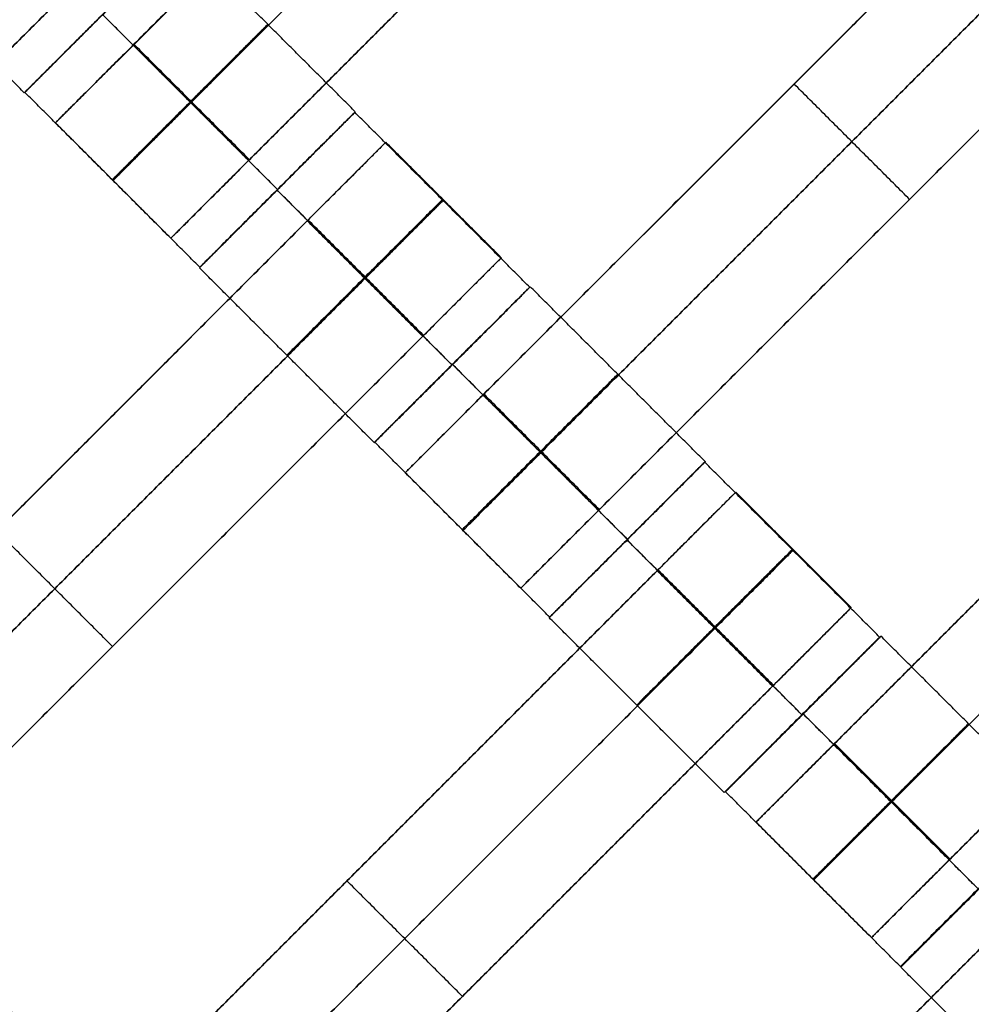
# Model space of a CAD drawing. Units: centimetres. Extents: x -754 to -180, y -149 to 327.
# Drawn here: x -432 to -423, y 85 to 94 of the extents above; entities that cross this region are included whole.
import ezdxf

# ---------------------------------------------------------------- set-up
doc = ezdxf.new("R2010")
doc.units = ezdxf.units.CM
for name, color, linetype, true_color in [('Domyslna', 7, 'Continuous', 0x000000), ('Mata', 7, 'Continuous', 0x000000), ('Pudlo', 254, 'Continuous', 0xbebebe)]:
    doc.layers.add(name, color=color, linetype=linetype, true_color=true_color)
doc.styles.add('Arial Normalny', font='arial.ttf')
doc.dimstyles.new('TRAMPOL', dxfattribs={"dimscale": 1.1, "dimtxt": 10, "dimasz": 10, "dimexe": 5, "dimexo": 5, "dimgap": 1.1, "dimtad": 1, "dimtoh": 1, "dimdec": 0, "dimzin": 1, "dimdsep": 46, "dimtxsty": 'Arial Normalny', "dimcen": 5, "dimazin": 1, "dimtfac": 1, "dimtdec": 4, "dimtix": 1, "dimtofl": 0, "dimtmove": 1, "dimatfit": 3, "dimfxl": 10, "dimtolj": 1, "dimtzin": 1, "dimarcsym": 0})

# ---------------------------------------------------------------- blocks, each defined once
blk = doc.blocks.new('*D1')
at = {"layer": 'Defpoints', "color": 0}
for p in [(-505.3097, 176.4554), (-552.1661, 1.4614), (-330.3158, 1.4614)]:
    blk.add_point(p, dxfattribs=at)
at = {"layer": 'Domyslna', "color": 0, "lineweight": -2}
for p, q in [((-510.8097, 176.4554), (-557.6661, 176.4554)), ((-552.1661, 165.4554), (-552.1661, 12.4614)), ((-335.8158, 1.4614), (-557.6661, 1.4614))]:
    blk.add_line(p, q, dxfattribs=at)
at = {"layer": 'Domyslna', "color": 0}
for points in [[(-550.3327, 165.4554), (-553.9994, 165.4554), (-552.1661, 176.4554)], [(-553.9994, 12.4614), (-550.3327, 12.4614), (-552.1661, 1.4614)]]:
    blk.add_solid(points, dxfattribs=at)
at = {"layer": 'Domyslna', "color": 0, "insert": (-558.9916, 88.9584), "char_height": 11, "attachment_point": 5, "rotation": 90, "style": 'Arial Normalny'}
blk.add_mtext('\\A1;175', dxfattribs=at)
blk = doc.blocks.new('*D2')
at = {"layer": 'Defpoints', "color": 0}
for p in [(-504.9272, 222.3554), (-504.9272, 176.2641), (-329.742, 0.8876)]:
    blk.add_point(p, dxfattribs=at)
at = {"layer": 'Domyslna', "color": 0, "lineweight": -2}
for p, q in [((-504.9272, 181.7641), (-504.9272, 227.8554)), ((-329.742, 6.3876), (-329.742, 227.8554)), ((-340.742, 222.3554), (-493.9272, 222.3554))]:
    blk.add_line(p, q, dxfattribs=at)
at = {"layer": 'Domyslna', "color": 0}
for points in [[(-493.9272, 224.1887), (-493.9272, 220.5221), (-504.9272, 222.3554)], [(-340.742, 220.5221), (-340.742, 224.1887), (-329.742, 222.3554)]]:
    blk.add_solid(points, dxfattribs=at)
at = {"layer": 'Domyslna', "color": 0, "insert": (-417.3346, 229.1809), "char_height": 11, "attachment_point": 5, "style": 'Arial Normalny'}
blk.add_mtext('\\A1;175', dxfattribs=at)
blk = doc.blocks.new('*D4')
at = {"layer": 'Defpoints', "color": 0}
for p in [(-479.5075, 150.6342), (-537.1877, 92.8441), (-355.3129, 26.6757)]:
    blk.add_point(p, dxfattribs=at)
at = {"layer": 'Domyslna', "color": 0, "lineweight": -2}
for p, q in [((-483.3929, 146.7414), (-541.0731, 88.9514)), ((-420.7787, -23.3436), (-529.4021, 85.0734)), ((-359.1983, 22.7829), (-416.8785, -35.0071))]:
    blk.add_line(p, q, dxfattribs=at)
at = {"layer": 'Domyslna', "color": 0}
for points in [[(-528.107, 86.371), (-530.6973, 83.7758), (-537.1877, 92.8441)], [(-422.0738, -24.6412), (-419.4835, -22.046), (-412.9931, -31.1143)]]:
    blk.add_solid(points, dxfattribs=at)
at = {"layer": 'Domyslna', "color": 0, "insert": (-470.2686, 35.6959), "char_height": 11, "attachment_point": 5, "rotation": 315.05452, "style": 'Arial Normalny'}
blk.add_mtext('\\A1;175', dxfattribs=at)
blk = doc.blocks.new('*D5')
at = {"layer": 'Defpoints', "color": 0}
for p in [(-514.3471, 133.8642), (-389.3129, 112.1481), (-441.0213, 60.2036)]:
    blk.add_point(p, dxfattribs=at)
at = {"layer": 'Domyslna', "color": 0, "lineweight": -2}
for p, q in [((-393.1932, 116.046), (-466.2834, 189.4699)), ((-470.199, 177.8116), (-506.5512, 141.6246)), ((-444.9016, 64.1015), (-518.2273, 137.7621))]:
    blk.add_line(p, q, dxfattribs=at)
at = {"layer": 'Domyslna', "color": 0}
for points in [[(-468.9056, 176.5123), (-471.4924, 179.1109), (-462.4031, 185.572)], [(-507.8446, 142.9239), (-505.2578, 140.3253), (-514.3471, 133.8642)]]:
    blk.add_solid(points, dxfattribs=at)
at = {"layer": 'Domyslna', "color": 0, "insert": (-493.1905, 164.5554), "char_height": 11, "attachment_point": 5, "rotation": 44.86949, "style": 'Arial Normalny'}
blk.add_mtext('\\A1;73', dxfattribs=at)
blk = doc.blocks.new('*D6')
at = {"layer": 'Defpoints', "color": 0}
for p in [(-505.3355, 326.6975), (-739.7708, -149.0807), (-330.012, -149.0807)]:
    blk.add_point(p, dxfattribs=at)
at = {"layer": 'Domyslna', "color": 0, "lineweight": -2}
for p, q in [((-510.8355, 326.6975), (-745.2708, 326.6975)), ((-739.7708, 315.6975), (-739.7708, -138.0807)), ((-335.512, -149.0807), (-745.2708, -149.0807))]:
    blk.add_line(p, q, dxfattribs=at)
at = {"layer": 'Domyslna', "color": 0}
for points in [[(-737.9375, 315.6975), (-741.6041, 315.6975), (-739.7708, 326.6975)], [(-741.6041, -138.0807), (-737.9375, -138.0807), (-739.7708, -149.0807)]]:
    blk.add_solid(points, dxfattribs=at)
at = {"layer": 'Domyslna', "color": 0, "insert": (-746.5743, 88.8084), "char_height": 11, "attachment_point": 5, "rotation": 90, "style": 'Arial Normalny'}
blk.add_mtext('\\A1;475', dxfattribs=at)

msp = doc.modelspace()

# ---------------------------------------------------------------- linework, layer by layer
at = {"layer": 'Domyslna', "color": 6, "lineweight": 50, "true_color": 0xff00ff}
for centre, radius, start, end in [((-505.3355, 1.2268), 325.4707, 0, 90), ((-330.012, 176.4554), 325.5361, 180.020604, 270)]:
    msp.add_arc(centre, radius, start, end, dxfattribs=at)
at = {"layer": 'Mata'}
for p, q in [((-424.3297, 100.4875, -3.6028), (-431.4007, 93.4164, -3.6028)), ((-423.2794, 99.4373, -3.6028), (-430.3505, 92.3662, -3.6028)), ((-421.1477, 97.3055, -3.6028), (-428.2187, 90.2345, -3.6028)), ((-420.0974, 96.2553, -3.6028), (-427.1685, 89.1842, -3.6028)), ((-430.5273, 95.3714, -3.6028), (-437.5983, 88.3003, -3.6028)), ((-430.2691, 95.1035, -3.6017), (-431.6828, 93.6898, -3.6017)), ((-430.2639, 95.1071, -3.6005), (-431.6777, 93.6934, -3.6005)), ((-417.9586, 94.1271, -3.6028), (-425.0297, 87.0561, -3.6028)), ((-424.6832, 93.77, -4.6028), (-424.6832, 93.77, -2.6028)), ((-428.6773, 93.5117, -3.6005), (-430.091, 92.098, -3.6005)), ((-428.6737, 93.5169, -3.6017), (-430.0875, 92.1032, -3.6017)), ((-428.3955, 93.2397, -3.6028), (-435.4666, 86.1686, -3.6028)), ((-416.9084, 93.0769, -3.6028), (-423.9794, 86.0058, -3.6028)), ((-429.3846, 92.8053, -4.6005), (-429.3838, 92.8045, -2.6005)), ((-429.381, 92.8104, -4.6017), (-429.3802, 92.8096, -2.6017)), ((-423.633, 92.7198, -4.6028), (-423.633, 92.7198, -2.6028)), ((-427.3453, 92.1894, -3.6028), (-434.4164, 85.1184, -3.6028)), ((-427.0871, 91.9215, -3.6017), (-428.5008, 90.5078, -3.6017)), ((-427.082, 91.9251, -3.6005), (-428.4957, 90.5114, -3.6005)), ((-427.7944, 91.215, -4.6017), (-427.7936, 91.2143, -2.6017)), ((-427.7892, 91.2186, -4.6005), (-427.7884, 91.2179, -2.6005)), ((-425.4954, 90.3297, -3.6005), (-426.9091, 88.916, -3.6005)), ((-425.4918, 90.3349, -3.6017), (-426.9055, 88.9212, -3.6017)), ((-425.2135, 90.0577, -3.6028), (-432.2846, 82.9866, -3.6028)), ((-426.2026, 89.6233, -4.6005), (-426.2018, 89.6225, -2.6005)), ((-426.199, 89.6284, -4.6017), (-426.1982, 89.6277, -2.6017)), ((-424.1633, 89.0075, -3.6028), (-431.2344, 81.9364, -3.6028)), ((-423.9051, 88.7395, -3.6017), (-425.3189, 87.3258, -3.6017)), ((-423.8929, 88.7467, -3.6005), (-425.3066, 87.333, -3.6005)), ((-430.8808, 88.6539, -4.6028), (-430.8808, 88.6539, -2.6028)), ((-424.6124, 88.0331, -4.6017), (-424.6116, 88.0323, -2.6017)), ((-424.6001, 88.0403, -4.6005), (-424.5994, 88.0395, -2.6005)), ((-422.3027, 87.1565, -3.6017), (-423.7164, 85.7428, -3.6017)), ((-422.2992, 87.1513, -3.6005), (-423.7129, 85.7376, -3.6005)), ((-422.0173, 86.8792, -3.6028), (-429.0884, 79.8082, -3.6028)), ((-428.7491, 86.5222, -4.6028), (-428.7491, 86.5222, -2.6028)), ((-427.6988, 85.4719, -4.6028), (-427.6988, 85.4719, -2.6028))]:
    msp.add_line(p, q, dxfattribs=at)
for points in [[(-425.0443, 99.7728, -4.6028), (-427.8652, 96.952, -4.6028), (-430.686, 94.1311, -4.6028)], [(-430.686, 94.1311, -2.6028), (-427.8652, 96.952, -2.6028), (-425.0443, 99.7728, -2.6028)], [(-424.5192, 99.2477, -4.6028), (-427.3401, 96.4269, -4.6028), (-430.1609, 93.606, -4.6028)], [(-430.1609, 93.606, -2.6028), (-427.3401, 96.4269, -2.6028), (-424.5192, 99.2477, -2.6028)], [(-423.9941, 98.7226, -4.6028), (-426.815, 95.9017, -4.6028), (-429.6358, 93.0809, -4.6028)], [(-429.6358, 93.0809, -2.6028), (-426.815, 95.9017, -2.6028), (-423.9941, 98.7226, -2.6028)], [(-421.8624, 96.5908, -4.6028), (-424.6832, 93.77, -4.6028), (-427.5041, 90.9492, -4.6028)], [(-427.5041, 90.9492, -2.6028), (-424.6832, 93.77, -2.6028), (-421.8624, 96.5908, -2.6028)], [(-421.3372, 96.0657, -4.6028), (-424.1581, 93.2449, -4.6028), (-426.9789, 90.424, -4.6028)], [(-426.9789, 90.424, -2.6028), (-424.1581, 93.2449, -2.6028), (-421.3372, 96.0657, -2.6028)], [(-420.8121, 95.5406, -4.6028), (-423.633, 92.7198, -4.6028), (-426.4538, 89.8989, -4.6028)], [(-426.4538, 89.8989, -2.6028), (-423.633, 92.7198, -2.6028), (-420.8121, 95.5406, -2.6028)], [(-431.6828, 93.6898, -3.6017), (-432.4779, 94.4849, -3.6011), (-433.273, 95.28, -3.6005)], [(-428.6737, 93.5169, -3.6017), (-429.4688, 94.312, -3.6011), (-430.2639, 95.1071, -3.6005)], [(-431.242, 94.6567, -4.6028), (-434.0628, 91.8359, -4.6028), (-436.8837, 89.015, -4.6028)], [(-436.8837, 89.015, -2.6028), (-434.0628, 91.8359, -2.6028), (-431.242, 94.6567, -2.6028)], [(-429.381, 92.8104, -4.6017), (-430.1761, 93.6055, -4.6011), (-430.9712, 94.4006, -4.6005)], [(-429.3802, 92.8096, -2.6017), (-430.1753, 93.6047, -2.6011), (-430.9704, 94.3998, -2.6005)], [(-429.6436, 93.0731, -4.6028), (-430.1688, 93.5982, -4.6028), (-430.6939, 94.1233, -4.6028)], [(-429.6436, 93.0731, -2.6028), (-430.1688, 93.5982, -2.6028), (-430.6939, 94.1233, -2.6028)], [(-429.6358, 93.0809, -4.6028), (-430.1609, 93.606, -4.6028), (-430.686, 94.1311, -4.6028)], [(-429.6358, 93.0809, -2.6028), (-430.1609, 93.606, -2.6028), (-430.686, 94.1311, -2.6028)], [(-423.633, 92.7198, -4.6028), (-424.1581, 93.2449, -4.6028), (-424.6832, 93.77, -4.6028)], [(-423.633, 92.7198, -2.6028), (-424.1581, 93.2449, -2.6028), (-424.6832, 93.77, -2.6028)], [(-430.0875, 92.1032, -3.6017), (-430.8826, 92.8983, -3.6011), (-431.6777, 93.6934, -3.6005)], [(-427.0871, 91.9215, -3.6017), (-427.8822, 92.7166, -3.6011), (-428.6773, 93.5117, -3.6005)], [(-430.3505, 92.3662, -3.6028), (-430.8756, 92.8913, -3.6028), (-431.4007, 93.4164, -3.6028)], [(-418.6733, 93.4125, -4.6028), (-421.4941, 90.5916, -4.6028), (-424.315, 87.7708, -4.6028)], [(-424.315, 87.7708, -2.6028), (-421.4941, 90.5916, -2.6028), (-418.6733, 93.4125, -2.6028)], [(-427.3453, 92.1894, -3.6028), (-427.8704, 92.7146, -3.6028), (-428.3955, 93.2397, -3.6028)], [(-418.1482, 92.8873, -4.6028), (-420.969, 90.0665, -4.6028), (-423.7899, 87.2456, -4.6028)], [(-423.7899, 87.2456, -2.6028), (-420.969, 90.0665, -2.6028), (-418.1482, 92.8873, -2.6028)], [(-427.7944, 91.215, -4.6017), (-428.5895, 92.0101, -4.6011), (-429.3846, 92.8053, -4.6005)], [(-427.7936, 91.2143, -2.6017), (-428.5887, 92.0094, -2.6011), (-429.3838, 92.8045, -2.6005)], [(-429.1102, 92.525, -4.6028), (-431.9311, 89.7041, -4.6028), (-434.7519, 86.8833, -4.6028)], [(-434.7519, 86.8833, -2.6028), (-431.9311, 89.7041, -2.6028), (-429.1102, 92.525, -2.6028)], [(-428.06, 91.4748, -4.6028), (-428.5851, 91.9999, -4.6028), (-429.1102, 92.525, -4.6028)], [(-428.06, 91.4748, -2.6028), (-428.5851, 91.9999, -2.6028), (-429.1102, 92.525, -2.6028)], [(-428.0561, 91.4787, -4.6028), (-428.5812, 92.0038, -4.6028), (-429.1063, 92.5289, -4.6028)], [(-428.0521, 91.4826, -4.6028), (-428.5773, 92.0077, -4.6028), (-429.1024, 92.5328, -4.6028)], [(-428.0521, 91.4826, -2.6028), (-428.5773, 92.0077, -2.6028), (-429.1024, 92.5328, -2.6028)], [(-417.6231, 92.3622, -4.6028), (-420.4439, 89.5414, -4.6028), (-423.2648, 86.7205, -4.6028)], [(-423.2648, 86.7205, -2.6028), (-420.4439, 89.5414, -2.6028), (-417.6231, 92.3622, -2.6028)], [(-428.5008, 90.5078, -3.6017), (-429.2959, 91.3029, -3.6011), (-430.091, 92.098, -3.6005)], [(-428.5851, 91.9999, -4.6028), (-431.4059, 89.179, -4.6028), (-434.2268, 86.3582, -4.6028)], [(-434.2268, 86.3582, -2.6028), (-431.4059, 89.179, -2.6028), (-428.5851, 91.9999, -2.6028)], [(-425.4918, 90.3349, -3.6017), (-426.2869, 91.13, -3.6011), (-427.082, 91.9251, -3.6005)], [(-428.06, 91.4748, -4.6028), (-430.8808, 88.6539, -4.6028), (-433.7017, 85.8331, -4.6028)], [(-433.7017, 85.8331, -2.6028), (-430.8808, 88.6539, -2.6028), (-428.06, 91.4748, -2.6028)], [(-426.199, 89.6284, -4.6017), (-426.9941, 90.4235, -4.6011), (-427.7892, 91.2186, -4.6005)], [(-426.1982, 89.6277, -2.6017), (-426.9933, 90.4228, -2.6011), (-427.7884, 91.2179, -2.6005)], [(-426.4617, 89.8911, -4.6028), (-426.9868, 90.4162, -4.6028), (-427.5119, 90.9413, -4.6028)], [(-426.4617, 89.8911, -2.6028), (-426.9868, 90.4162, -2.6028), (-427.5119, 90.9413, -2.6028)], [(-426.4538, 89.8989, -4.6028), (-426.9789, 90.424, -4.6028), (-427.5041, 90.9492, -4.6028)], [(-426.4538, 89.8989, -2.6028), (-426.9789, 90.424, -2.6028), (-427.5041, 90.9492, -2.6028)], [(-426.9055, 88.9212, -3.6017), (-427.7006, 89.7163, -3.6011), (-428.4957, 90.5114, -3.6005)], [(-423.9051, 88.7395, -3.6017), (-424.7002, 89.5346, -3.6011), (-425.4954, 90.3297, -3.6005)], [(-427.1685, 89.1842, -3.6028), (-427.6936, 89.7093, -3.6028), (-428.2187, 90.2345, -3.6028)], [(-424.1633, 89.0075, -3.6028), (-424.6884, 89.5326, -3.6028), (-425.2135, 90.0577, -3.6028)], [(-430.8808, 88.6539, -4.6028), (-431.4059, 89.179, -4.6028), (-431.9311, 89.7041, -4.6028)], [(-430.8808, 88.6539, -2.6028), (-431.4059, 89.179, -2.6028), (-431.9311, 89.7041, -2.6028)], [(-424.6124, 88.0331, -4.6017), (-425.4075, 88.8282, -4.6011), (-426.2026, 89.6233, -4.6005)], [(-424.6116, 88.0323, -2.6017), (-425.4067, 88.8274, -2.6011), (-426.2018, 89.6225, -2.6005)], [(-425.9282, 89.343, -4.6028), (-428.7491, 86.5222, -4.6028), (-431.5699, 83.7013, -4.6028)], [(-431.5699, 83.7013, -2.6028), (-428.7491, 86.5222, -2.6028), (-425.9282, 89.343, -2.6028)], [(-424.878, 88.2928, -4.6028), (-425.4031, 88.8179, -4.6028), (-425.9282, 89.343, -4.6028)], [(-424.878, 88.2928, -2.6028), (-425.4031, 88.8179, -2.6028), (-425.9282, 89.343, -2.6028)], [(-424.8741, 88.2967, -4.6028), (-425.3992, 88.8218, -4.6028), (-425.9243, 89.3469, -4.6028)], [(-424.8702, 88.3006, -4.6028), (-425.3953, 88.8257, -4.6028), (-425.9204, 89.3508, -4.6028)], [(-424.8702, 88.3006, -2.6028), (-425.3953, 88.8257, -2.6028), (-425.9204, 89.3508, -2.6028)], [(-425.3189, 87.3258, -3.6017), (-426.114, 88.1209, -3.6011), (-426.9091, 88.916, -3.6005)], [(-425.4031, 88.8179, -4.6028), (-428.224, 85.997, -4.6028), (-431.0448, 83.1762, -4.6028)], [(-431.0448, 83.1762, -2.6028), (-428.224, 85.997, -2.6028), (-425.4031, 88.8179, -2.6028)], [(-422.3027, 87.1565, -3.6017), (-423.0978, 87.9516, -3.6011), (-423.8929, 88.7467, -3.6005)], [(-424.878, 88.2928, -4.6028), (-427.6988, 85.4719, -4.6028), (-430.5197, 82.6511, -4.6028)], [(-430.5197, 82.6511, -2.6028), (-427.6988, 85.4719, -2.6028), (-424.878, 88.2928, -2.6028)], [(-423.0099, 86.45, -4.6017), (-423.805, 87.2452, -4.6011), (-424.6001, 88.0403, -4.6005)], [(-423.0092, 86.4493, -2.6017), (-423.8043, 87.2444, -2.6011), (-424.5994, 88.0395, -2.6005)], [(-423.2726, 86.7127, -4.6028), (-423.7977, 87.2378, -4.6028), (-424.3228, 87.7629, -4.6028)], [(-423.2726, 86.7127, -2.6028), (-423.7977, 87.2378, -2.6028), (-424.3228, 87.7629, -2.6028)], [(-423.2648, 86.7205, -4.6028), (-423.7899, 87.2456, -4.6028), (-424.315, 87.7708, -4.6028)], [(-423.2648, 86.7205, -2.6028), (-423.7899, 87.2456, -2.6028), (-424.315, 87.7708, -2.6028)], [(-423.7164, 85.7428, -3.6017), (-424.5115, 86.5379, -3.6011), (-425.3066, 87.333, -3.6005)], [(-423.9794, 86.0058, -3.6028), (-424.5046, 86.531, -3.6028), (-425.0297, 87.0561, -3.6028)], [(-427.6988, 85.4719, -4.6028), (-428.224, 85.997, -4.6028), (-428.7491, 86.5222, -4.6028)], [(-427.6988, 85.4719, -2.6028), (-428.224, 85.997, -2.6028), (-428.7491, 86.5222, -2.6028)], [(-431.153, 84.6737, -3.6017), (-431.9481, 85.4688, -3.6011), (-432.7432, 86.2639, -3.6005)], [(-422.732, 86.1646, -4.6028), (-425.5529, 83.3437, -4.6028), (-428.3737, 80.5229, -4.6028)], [(-428.3737, 80.5229, -2.6028), (-425.5529, 83.3437, -2.6028), (-422.732, 86.1646, -2.6028)], [(-431.4112, 84.9416, -3.6028), (-431.9363, 85.4667, -3.6028), (-432.4614, 85.9918, -3.6028)], [(-422.1227, 84.1474, -3.6017), (-422.9178, 84.9425, -3.6011), (-423.7129, 85.7376, -3.6005)], [(-422.2069, 85.6394, -4.6028), (-425.0278, 82.8186, -4.6028), (-427.8486, 79.9977, -4.6028)], [(-427.8486, 79.9977, -2.6028), (-425.0278, 82.8186, -2.6028), (-422.2069, 85.6394, -2.6028)]]:
    msp.add_open_spline(points, degree=2, dxfattribs=at)
for points, weights, knots in [([(-430.9764, 94.397, -4.6017), (-431.6832, 93.6902, -4.6017), (-431.6828, 93.6898, -3.6017), (-431.6824, 93.6894, -2.6017), (-430.9756, 94.3962, -2.6017), (-430.2687, 95.1031, -2.6017), (-430.2691, 95.1035, -3.6017), (-430.2695, 95.1039, -4.6017), (-430.9764, 94.397, -4.6017)], [1, 0.707106781187, 1, 0.707106781187, 1, 0.707106781187, 1, 0.707106781187, 1], [-62.831863, -62.831863, -62.831863, -47.123897, -47.123897, -31.415931, -31.415931, -15.707966, -15.707966, 0, 0, 0]), ([(-430.9712, 94.4006, -4.6005), (-431.678, 93.6938, -4.6005), (-431.6777, 93.6934, -3.6005), (-431.6773, 93.693, -2.6005), (-430.9704, 94.3998, -2.6005), (-430.2636, 95.1067, -2.6005), (-430.2639, 95.1071, -3.6005), (-430.2643, 95.1075, -4.6005), (-430.9712, 94.4006, -4.6005)], [1, 0.707106781187, 1, 0.707106781187, 1, 0.707106781187, 1, 0.707106781187, 1], [-62.831863, -62.831863, -62.831863, -47.123897, -47.123897, -31.415931, -31.415931, -15.707966, -15.707966, 0, 0, 0]), ([(-430.1761, 93.6055, -4.6011), (-430.8829, 92.8987, -4.6011), (-430.8826, 92.8983, -3.6011), (-430.8822, 92.8979, -2.6011), (-430.1753, 93.6047, -2.6011), (-429.4684, 94.3116, -2.6011), (-429.4688, 94.312, -3.6011), (-429.4692, 94.3124, -4.6011), (-430.1761, 93.6055, -4.6011)], [1, 0.707106781187, 1, 0.707106781187, 1, 0.707106781187, 1, 0.707106781187, 1], [-62.831863, -62.831863, -62.831863, -47.123897, -47.123897, -31.415931, -31.415931, -15.707966, -15.707966, 0, 0, 0]), ([(-430.686, 94.1311, -4.6028), (-430.69, 94.1272, -4.6028), (-430.6939, 94.1233, -4.6028), (-431.4007, 93.4164, -4.6028), (-431.4007, 93.4164, -3.6028), (-431.4007, 93.4164, -2.6028), (-430.6939, 94.1233, -2.6028), (-430.69, 94.1272, -2.6028), (-430.686, 94.1311, -2.6028)], [0.99545943481, 0.997711841715, 1, 0.707106781187, 1, 0.707106781187, 1, 0.997711841715, 0.99545943481], [-143.013703, -143.013703, -143.013703, -142.890984, -142.890984, -127.183017, -127.183017, -111.475049, -111.475049, -111.352334, -111.352334, -111.352334]), ([(-430.1609, 93.606, -4.6028), (-430.1648, 93.6021, -4.6028), (-430.1688, 93.5982, -4.6028), (-430.8756, 92.8913, -4.6028), (-430.8756, 92.8913, -3.6028), (-430.8756, 92.8913, -2.6028), (-430.1688, 93.5982, -2.6028), (-430.1648, 93.6021, -2.6028), (-430.1609, 93.606, -2.6028)], [0.99545943481, 0.997711841715, 1, 0.707106781187, 1, 0.707106781187, 1, 0.997711841715, 0.99545943481], [-143.013703, -143.013703, -143.013703, -142.890984, -142.890984, -127.183017, -127.183017, -111.475049, -111.475049, -111.352334, -111.352334, -111.352334]), ([(-429.3846, 92.8053, -4.6005), (-430.0914, 92.0984, -4.6005), (-430.091, 92.098, -3.6005), (-430.0907, 92.0976, -2.6005), (-429.3838, 92.8045, -2.6005), (-428.6769, 93.5113, -2.6005), (-428.6773, 93.5117, -3.6005), (-428.6777, 93.5121, -4.6005), (-429.3846, 92.8053, -4.6005)], [1, 0.707106781187, 1, 0.707106781187, 1, 0.707106781187, 1, 0.707106781187, 1], [-62.831863, -62.831863, -62.831863, -47.123897, -47.123897, -31.415931, -31.415931, -15.707966, -15.707966, 0, 0, 0]), ([(-429.381, 92.8104, -4.6017), (-430.0878, 92.1036, -4.6017), (-430.0875, 92.1032, -3.6017), (-430.0871, 92.1028, -2.6017), (-429.3802, 92.8096, -2.6017), (-428.6733, 93.5165, -2.6017), (-428.6737, 93.5169, -3.6017), (-428.6741, 93.5173, -4.6017), (-429.381, 92.8104, -4.6017)], [1, 0.707106781187, 1, 0.707106781187, 1, 0.707106781187, 1, 0.707106781187, 1], [-62.831863, -62.831863, -62.831863, -47.123897, -47.123897, -31.415931, -31.415931, -15.707966, -15.707966, 0, 0, 0]), ([(-429.1102, 92.525, -2.6028), (-429.1063, 92.5289, -2.6028), (-429.1024, 92.5328, -2.6028), (-428.3955, 93.2397, -2.6028), (-428.3955, 93.2397, -3.6028), (-428.3955, 93.2397, -4.6028), (-429.1024, 92.5328, -4.6028)], [0.99545943481, 0.997711841715, 1, 0.707106781187, 1, 0.707106781187, 1], [-31.53865, -31.53865, -31.53865, -31.415935, -31.415935, -15.707968, -15.707968, 0, 0, 0]), ([(-429.6358, 93.0809, -4.6028), (-429.6397, 93.077, -4.6028), (-429.6436, 93.0731, -4.6028), (-430.3505, 92.3662, -4.6028), (-430.3505, 92.3662, -3.6028), (-430.3505, 92.3662, -2.6028), (-429.6436, 93.0731, -2.6028), (-429.6397, 93.077, -2.6028), (-429.6358, 93.0809, -2.6028)], [0.99545943481, 0.997711841715, 1, 0.707106781187, 1, 0.707106781187, 1, 0.997711841715, 0.99545943481], [-143.013703, -143.013703, -143.013703, -142.890984, -142.890984, -127.183017, -127.183017, -111.475049, -111.475049, -111.352334, -111.352334, -111.352334]), ([(-428.5895, 92.0101, -4.6011), (-429.2963, 91.3033, -4.6011), (-429.2959, 91.3029, -3.6011), (-429.2956, 91.3025, -2.6011), (-428.5887, 92.0094, -2.6011), (-427.8818, 92.7162, -2.6011), (-427.8822, 92.7166, -3.6011), (-427.8826, 92.717, -4.6011), (-428.5895, 92.0101, -4.6011)], [1, 0.707106781187, 1, 0.707106781187, 1, 0.707106781187, 1, 0.707106781187, 1], [-62.831863, -62.831863, -62.831863, -47.123897, -47.123897, -31.415931, -31.415931, -15.707966, -15.707966, 0, 0, 0]), ([(-428.5851, 91.9999, -2.6028), (-428.5812, 92.0038, -2.6028), (-428.5773, 92.0077, -2.6028), (-427.8704, 92.7146, -2.6028), (-427.8704, 92.7146, -3.6028), (-427.8704, 92.7146, -4.6028), (-428.5773, 92.0077, -4.6028)], [0.99545943481, 0.997711841715, 1, 0.707106781187, 1, 0.707106781187, 1], [-31.53865, -31.53865, -31.53865, -31.415935, -31.415935, -15.707968, -15.707968, 0, 0, 0]), ([(-428.06, 91.4748, -2.6028), (-428.0561, 91.4787, -2.6028), (-428.0521, 91.4826, -2.6028), (-427.3453, 92.1894, -2.6028), (-427.3453, 92.1894, -3.6028), (-427.3453, 92.1894, -4.6028), (-428.0521, 91.4826, -4.6028)], [0.99545943481, 0.997711841715, 1, 0.707106781187, 1, 0.707106781187, 1], [-31.53865, -31.53865, -31.53865, -31.415935, -31.415935, -15.707968, -15.707968, 0, 0, 0]), ([(-427.7944, 91.215, -4.6017), (-428.5012, 90.5082, -4.6017), (-428.5008, 90.5078, -3.6017), (-428.5005, 90.5074, -2.6017), (-427.7936, 91.2143, -2.6017), (-427.0867, 91.9211, -2.6017), (-427.0871, 91.9215, -3.6017), (-427.0875, 91.9219, -4.6017), (-427.7944, 91.215, -4.6017)], [1, 0.707106781187, 1, 0.707106781187, 1, 0.707106781187, 1, 0.707106781187, 1], [-62.831863, -62.831863, -62.831863, -47.123897, -47.123897, -31.415931, -31.415931, -15.707966, -15.707966, 0, 0, 0]), ([(-427.7892, 91.2186, -4.6005), (-428.4961, 90.5118, -4.6005), (-428.4957, 90.5114, -3.6005), (-428.4953, 90.511, -2.6005), (-427.7884, 91.2179, -2.6005), (-427.0816, 91.9247, -2.6005), (-427.082, 91.9251, -3.6005), (-427.0823, 91.9255, -4.6005), (-427.7892, 91.2186, -4.6005)], [1, 0.707106781187, 1, 0.707106781187, 1, 0.707106781187, 1, 0.707106781187, 1], [-62.831863, -62.831863, -62.831863, -47.123897, -47.123897, -31.415931, -31.415931, -15.707966, -15.707966, 0, 0, 0]), ([(-426.9941, 90.4235, -4.6011), (-427.701, 89.7167, -4.6011), (-427.7006, 89.7163, -3.6011), (-427.7002, 89.7159, -2.6011), (-426.9933, 90.4228, -2.6011), (-426.2865, 91.1296, -2.6011), (-426.2869, 91.13, -3.6011), (-426.2872, 91.1304, -4.6011), (-426.9941, 90.4235, -4.6011)], [1, 0.707106781187, 1, 0.707106781187, 1, 0.707106781187, 1, 0.707106781187, 1], [-62.831863, -62.831863, -62.831863, -47.123897, -47.123897, -31.415931, -31.415931, -15.707966, -15.707966, 0, 0, 0]), ([(-427.5041, 90.9492, -4.6028), (-427.508, 90.9452, -4.6028), (-427.5119, 90.9413, -4.6028), (-428.2187, 90.2345, -4.6028), (-428.2187, 90.2345, -3.6028), (-428.2187, 90.2345, -2.6028), (-427.5119, 90.9413, -2.6028), (-427.508, 90.9452, -2.6028), (-427.5041, 90.9492, -2.6028)], [0.99545943481, 0.997711841715, 1, 0.707106781187, 1, 0.707106781187, 1, 0.997711841715, 0.99545943481], [-143.013703, -143.013703, -143.013703, -142.890984, -142.890984, -127.183017, -127.183017, -111.475049, -111.475049, -111.352334, -111.352334, -111.352334]), ([(-426.9789, 90.424, -4.6028), (-426.9829, 90.4201, -4.6028), (-426.9868, 90.4162, -4.6028), (-427.6936, 89.7093, -4.6028), (-427.6936, 89.7093, -3.6028), (-427.6936, 89.7093, -2.6028), (-426.9868, 90.4162, -2.6028), (-426.9829, 90.4201, -2.6028), (-426.9789, 90.424, -2.6028)], [0.99545943481, 0.997711841715, 1, 0.707106781187, 1, 0.707106781187, 1, 0.997711841715, 0.99545943481], [-143.013703, -143.013703, -143.013703, -142.890984, -142.890984, -127.183017, -127.183017, -111.475049, -111.475049, -111.352334, -111.352334, -111.352334]), ([(-426.2026, 89.6233, -4.6005), (-426.9095, 88.9164, -4.6005), (-426.9091, 88.916, -3.6005), (-426.9087, 88.9156, -2.6005), (-426.2018, 89.6225, -2.6005), (-425.495, 90.3293, -2.6005), (-425.4954, 90.3297, -3.6005), (-425.4957, 90.3301, -4.6005), (-426.2026, 89.6233, -4.6005)], [1, 0.707106781187, 1, 0.707106781187, 1, 0.707106781187, 1, 0.707106781187, 1], [-62.831863, -62.831863, -62.831863, -47.123897, -47.123897, -31.415931, -31.415931, -15.707966, -15.707966, 0, 0, 0]), ([(-426.199, 89.6284, -4.6017), (-426.9059, 88.9216, -4.6017), (-426.9055, 88.9212, -3.6017), (-426.9051, 88.9208, -2.6017), (-426.1982, 89.6277, -2.6017), (-425.4914, 90.3345, -2.6017), (-425.4918, 90.3349, -3.6017), (-425.4921, 90.3353, -4.6017), (-426.199, 89.6284, -4.6017)], [1, 0.707106781187, 1, 0.707106781187, 1, 0.707106781187, 1, 0.707106781187, 1], [-62.831863, -62.831863, -62.831863, -47.123897, -47.123897, -31.415931, -31.415931, -15.707966, -15.707966, 0, 0, 0]), ([(-425.9282, 89.343, -2.6028), (-425.9243, 89.3469, -2.6028), (-425.9204, 89.3508, -2.6028), (-425.2135, 90.0577, -2.6028), (-425.2135, 90.0577, -3.6028), (-425.2135, 90.0577, -4.6028), (-425.9204, 89.3508, -4.6028)], [0.99545943481, 0.997711841715, 1, 0.707106781187, 1, 0.707106781187, 1], [-31.53865, -31.53865, -31.53865, -31.415935, -31.415935, -15.707968, -15.707968, 0, 0, 0]), ([(-426.4538, 89.8989, -4.6028), (-426.4577, 89.895, -4.6028), (-426.4617, 89.8911, -4.6028), (-427.1685, 89.1842, -4.6028), (-427.1685, 89.1842, -3.6028), (-427.1685, 89.1842, -2.6028), (-426.4617, 89.8911, -2.6028), (-426.4577, 89.895, -2.6028), (-426.4538, 89.8989, -2.6028)], [0.99545943481, 0.997711841715, 1, 0.707106781187, 1, 0.707106781187, 1, 0.997711841715, 0.99545943481], [-143.013703, -143.013703, -143.013703, -142.890984, -142.890984, -127.183017, -127.183017, -111.475049, -111.475049, -111.352334, -111.352334, -111.352334]), ([(-425.4075, 88.8282, -4.6011), (-426.1144, 88.1213, -4.6011), (-426.114, 88.1209, -3.6011), (-426.1136, 88.1205, -2.6011), (-425.4067, 88.8274, -2.6011), (-424.6999, 89.5342, -2.6011), (-424.7002, 89.5346, -3.6011), (-424.7006, 89.535, -4.6011), (-425.4075, 88.8282, -4.6011)], [1, 0.707106781187, 1, 0.707106781187, 1, 0.707106781187, 1, 0.707106781187, 1], [-62.831863, -62.831863, -62.831863, -47.123897, -47.123897, -31.415931, -31.415931, -15.707966, -15.707966, 0, 0, 0]), ([(-425.4031, 88.8179, -2.6028), (-425.3992, 88.8218, -2.6028), (-425.3953, 88.8257, -2.6028), (-424.6884, 89.5326, -2.6028), (-424.6884, 89.5326, -3.6028), (-424.6884, 89.5326, -4.6028), (-425.3953, 88.8257, -4.6028)], [0.99545943481, 0.997711841715, 1, 0.707106781187, 1, 0.707106781187, 1], [-31.53865, -31.53865, -31.53865, -31.415935, -31.415935, -15.707968, -15.707968, 0, 0, 0]), ([(-424.878, 88.2928, -2.6028), (-424.8741, 88.2967, -2.6028), (-424.8702, 88.3006, -2.6028), (-424.1633, 89.0075, -2.6028), (-424.1633, 89.0075, -3.6028), (-424.1633, 89.0075, -4.6028), (-424.8702, 88.3006, -4.6028)], [0.99545943481, 0.997711841715, 1, 0.707106781187, 1, 0.707106781187, 1], [-31.53865, -31.53865, -31.53865, -31.415935, -31.415935, -15.707968, -15.707968, 0, 0, 0]), ([(-424.6124, 88.0331, -4.6017), (-425.3193, 87.3262, -4.6017), (-425.3189, 87.3258, -3.6017), (-425.3185, 87.3254, -2.6017), (-424.6116, 88.0323, -2.6017), (-423.9048, 88.7391, -2.6017), (-423.9051, 88.7395, -3.6017), (-423.9055, 88.7399, -4.6017), (-424.6124, 88.0331, -4.6017)], [1, 0.707106781187, 1, 0.707106781187, 1, 0.707106781187, 1, 0.707106781187, 1], [-62.831863, -62.831863, -62.831863, -47.123897, -47.123897, -31.415931, -31.415931, -15.707966, -15.707966, 0, 0, 0]), ([(-424.6001, 88.0403, -4.6005), (-425.307, 87.3334, -4.6005), (-425.3066, 87.333, -3.6005), (-425.3062, 87.3326, -2.6005), (-424.5994, 88.0395, -2.6005), (-423.8925, 88.7463, -2.6005), (-423.8929, 88.7467, -3.6005), (-423.8933, 88.7471, -4.6005), (-424.6001, 88.0403, -4.6005)], [1, 0.707106781187, 1, 0.707106781187, 1, 0.707106781187, 1, 0.707106781187, 1], [-62.831863, -62.831863, -62.831863, -47.123897, -47.123897, -31.415931, -31.415931, -15.707966, -15.707966, 0, 0, 0]), ([(-423.805, 87.2452, -4.6011), (-424.5119, 86.5383, -4.6011), (-424.5115, 86.5379, -3.6011), (-424.5111, 86.5375, -2.6011), (-423.8043, 87.2444, -2.6011), (-423.0974, 87.9512, -2.6011), (-423.0978, 87.9516, -3.6011), (-423.0982, 87.952, -4.6011), (-423.805, 87.2452, -4.6011)], [1, 0.707106781187, 1, 0.707106781187, 1, 0.707106781187, 1, 0.707106781187, 1], [-62.831863, -62.831863, -62.831863, -47.123897, -47.123897, -31.415931, -31.415931, -15.707966, -15.707966, 0, 0, 0]), ([(-424.315, 87.7708, -4.6028), (-424.3189, 87.7668, -4.6028), (-424.3228, 87.7629, -4.6028), (-425.0297, 87.0561, -4.6028), (-425.0297, 87.0561, -3.6028), (-425.0297, 87.0561, -2.6028), (-424.3228, 87.7629, -2.6028), (-424.3189, 87.7668, -2.6028), (-424.315, 87.7708, -2.6028)], [0.99545943481, 0.997711841715, 1, 0.707106781187, 1, 0.707106781187, 1, 0.997711841715, 0.99545943481], [-143.013703, -143.013703, -143.013703, -142.890984, -142.890984, -127.183017, -127.183017, -111.475049, -111.475049, -111.352334, -111.352334, -111.352334]), ([(-423.7899, 87.2456, -4.6028), (-423.7938, 87.2417, -4.6028), (-423.7977, 87.2378, -4.6028), (-424.5046, 86.531, -4.6028), (-424.5046, 86.531, -3.6028), (-424.5046, 86.531, -2.6028), (-423.7977, 87.2378, -2.6028), (-423.7938, 87.2417, -2.6028), (-423.7899, 87.2456, -2.6028)], [0.99545943481, 0.997711841715, 1, 0.707106781187, 1, 0.707106781187, 1, 0.997711841715, 0.99545943481], [-143.013703, -143.013703, -143.013703, -142.890984, -142.890984, -127.183017, -127.183017, -111.475049, -111.475049, -111.352334, -111.352334, -111.352334]), ([(-423.0099, 86.45, -4.6017), (-423.7168, 85.7432, -4.6017), (-423.7164, 85.7428, -3.6017), (-423.716, 85.7424, -2.6017), (-423.0092, 86.4493, -2.6017), (-422.3023, 87.1561, -2.6017), (-422.3027, 87.1565, -3.6017), (-422.3031, 87.1569, -4.6017), (-423.0099, 86.45, -4.6017)], [1, 0.707106781187, 1, 0.707106781187, 1, 0.707106781187, 1, 0.707106781187, 1], [-62.831863, -62.831863, -62.831863, -47.123897, -47.123897, -31.415931, -31.415931, -15.707966, -15.707966, 0, 0, 0]), ([(-423.0064, 86.4448, -4.6005), (-423.7133, 85.738, -4.6005), (-423.7129, 85.7376, -3.6005), (-423.7125, 85.7372, -2.6005), (-423.0056, 86.444, -2.6005), (-422.2988, 87.1509, -2.6005), (-422.2992, 87.1513, -3.6005), (-422.2995, 87.1517, -4.6005), (-423.0064, 86.4448, -4.6005)], [1, 0.707106781187, 1, 0.707106781187, 1, 0.707106781187, 1, 0.707106781187, 1], [-62.831863, -62.831863, -62.831863, -47.123897, -47.123897, -31.415931, -31.415931, -15.707966, -15.707966, 0, 0, 0]), ([(-423.2648, 86.7205, -4.6028), (-423.2687, 86.7166, -4.6028), (-423.2726, 86.7127, -4.6028), (-423.9794, 86.0058, -4.6028), (-423.9794, 86.0058, -3.6028), (-423.9794, 86.0058, -2.6028), (-423.2726, 86.7127, -2.6028), (-423.2687, 86.7166, -2.6028), (-423.2648, 86.7205, -2.6028)], [0.99545943481, 0.997711841715, 1, 0.707106781187, 1, 0.707106781187, 1, 0.997711841715, 0.99545943481], [-143.013703, -143.013703, -143.013703, -142.890984, -142.890984, -127.183017, -127.183017, -111.475049, -111.475049, -111.352334, -111.352334, -111.352334])]:
    msp.add_rational_spline(points, weights, degree=2, knots=knots, dxfattribs=at)
for points in [[(-429.1024, 92.5328, -4.6028), (-429.1063, 92.5289, -4.6028), (-429.1102, 92.525, -4.6028)], [(-428.5773, 92.0077, -4.6028), (-428.5812, 92.0038, -4.6028), (-428.5851, 91.9999, -4.6028)], [(-428.0521, 91.4826, -4.6028), (-428.0561, 91.4787, -4.6028), (-428.06, 91.4748, -4.6028)], [(-425.9204, 89.3508, -4.6028), (-425.9243, 89.3469, -4.6028), (-425.9282, 89.343, -4.6028)], [(-425.3953, 88.8257, -4.6028), (-425.3992, 88.8218, -4.6028), (-425.4031, 88.8179, -4.6028)], [(-424.8702, 88.3006, -4.6028), (-424.8741, 88.2967, -4.6028), (-424.878, 88.2928, -4.6028)]]:
    msp.add_rational_spline(points, [1, 0.997711841715, 0.99545943481], degree=2, dxfattribs=at)
at = {"layer": 'Pudlo'}
for points, knots in [([(-330.0678, 25.7648, -36.1264), (-329.8618, 88.2192, -36.1264), (-374.008, 132.3972, -36.1264), (-418.1543, 176.5752, -36.1264), (-480.6088, 176.414, -36.1264)], [49.90524, 49.90524, 49.90524, 168.277614, 168.277614, 286.649987, 286.649987, 286.649987]), ([(-330.0678, 25.7648, -0.1264), (-329.8618, 88.2192, -0.1264), (-374.008, 132.3972, -0.1264), (-418.1543, 176.5752, -0.1264), (-480.6088, 176.414, -0.1264)], [49.90524, 49.90524, 49.90524, 168.277614, 168.277614, 286.649987, 286.649987, 286.649987]), ([(-330.0678, 25.7648, -18.1264), (-329.8618, 88.2192, -18.1264), (-374.008, 132.3972, -18.1264), (-418.1543, 176.5752, -18.1264), (-480.6088, 176.414, -18.1264)], [49.90524, 49.90524, 49.90524, 168.277614, 168.277614, 286.649987, 286.649987, 286.649987]), ([(-505.3355, 151.1272, -36.1264), (-505.6954, 89.2683, -36.1264), (-461.5491, 45.0903, -36.1264), (-417.4028, 0.9123, -36.1264), (-355.3359, 1.1276, -36.1264)], [-236.744747, -236.744747, -236.744747, -118.372373, -118.372373, 0, 0, 0]), ([(-505.3355, 151.1272, -0.1264), (-505.6954, 89.2683, -0.1264), (-461.5491, 45.0903, -0.1264), (-417.4028, 0.9123, -0.1264), (-355.3359, 1.1276, -0.1264)], [-236.744747, -236.744747, -236.744747, -118.372373, -118.372373, 0, 0, 0]), ([(-505.3355, 151.1272, -18.1264), (-505.6954, 89.2683, -18.1264), (-461.5491, 45.0903, -18.1264), (-417.4028, 0.9123, -18.1264), (-355.3359, 1.1276, -18.1264)], [-236.744747, -236.744747, -236.744747, -118.372373, -118.372373, 0, 0, 0])]:
    msp.add_rational_spline(points, [1, 0.923315874827, 1, 0.923315874827, 1], degree=2, knots=knots, dxfattribs=at)

# ---------------------------------------------------------------- dimensions: what is measured, and where the dimension line sits
at = {"layer": 'Domyslna', "color": 6, "true_color": 0xff00ff}
dim = msp.add_linear_dim(base=(-739.7708, -149.0807), p1=(-505.3355, 326.6975), p2=(-330.012, -149.0807), angle=90, text='475', dimstyle='TRAMPOL', override={"dimscale": 1.1, "dimtxt": 10, "dimasz": 10, "dimexe": 5, "dimexo": 5, "dimgap": 1.1, "dimtad": 1, "dimtih": 0, "dimtoh": 0, "dimdec": 0, "dimzin": 1, "dimtxsty": 'Arial Normalny', "dimsah": 0, "dimcen": 5, "dimadec": 2, "dimazin": 1, "dimtix": 0, "dimtmove": 0, "dimfxl": 10, "dimtzin": 1}, dxfattribs=at)
dim.commit()
dim.dimension.update_dxf_attribs({"geometry": '*D6', "text_midpoint": (-746.5743, 88.8084)})
at = {"layer": 'Domyslna'}
dim = msp.add_linear_dim(base=(-504.9272, 222.3554), p1=(-329.742, 0.8876), p2=(-504.9272, 176.2641), dimstyle='TRAMPOL', override={"dimscale": 1.1, "dimtxt": 10, "dimasz": 10, "dimexe": 5, "dimexo": 5, "dimgap": 1.1, "dimtad": 1, "dimtih": 0, "dimtoh": 0, "dimdec": 0, "dimzin": 1, "dimtxsty": 'Arial Normalny', "dimsah": 0, "dimcen": 5, "dimadec": 2, "dimazin": 1, "dimtix": 0, "dimtmove": 0, "dimfxl": 10, "dimtzin": 1}, dxfattribs=at)
dim.commit()
dim.dimension.update_dxf_attribs({"geometry": '*D2', "text_midpoint": (-417.3346, 229.1809)})
for base, p1, p2, angle, picture, middle in [((-514.3471, 133.8642, 43.8743), (-389.3129, 112.1481, 43.8743), (-441.0213, 60.2036, 43.8743), 44.86949, '*D5', (-493.1905, 164.5554, 43.8743)), ((-552.1661, 1.4614), (-505.3097, 176.4554), (-330.3158, 1.4614), 90, '*D1', (-558.9916, 88.9584)), ((-537.1877, 92.8441), (-355.3129, 26.6757), (-479.5075, 150.6342), 315.05452, '*D4', (-470.2686, 35.6959))]:
    dim = msp.add_linear_dim(base=base, p1=p1, p2=p2, angle=angle, dimstyle='TRAMPOL', override={"dimscale": 1.1, "dimtxt": 10, "dimasz": 10, "dimexe": 5, "dimexo": 5, "dimgap": 1.1, "dimtad": 1, "dimtih": 0, "dimtoh": 0, "dimdec": 0, "dimzin": 1, "dimtxsty": 'Arial Normalny', "dimsah": 0, "dimcen": 5, "dimadec": 2, "dimazin": 1, "dimtix": 0, "dimtmove": 0, "dimfxl": 10, "dimtzin": 1}, dxfattribs=at)
    dim.commit()
    dim.dimension.update_dxf_attribs({"geometry": picture, "text_midpoint": middle})

doc.saveas('drawing.dxf')
